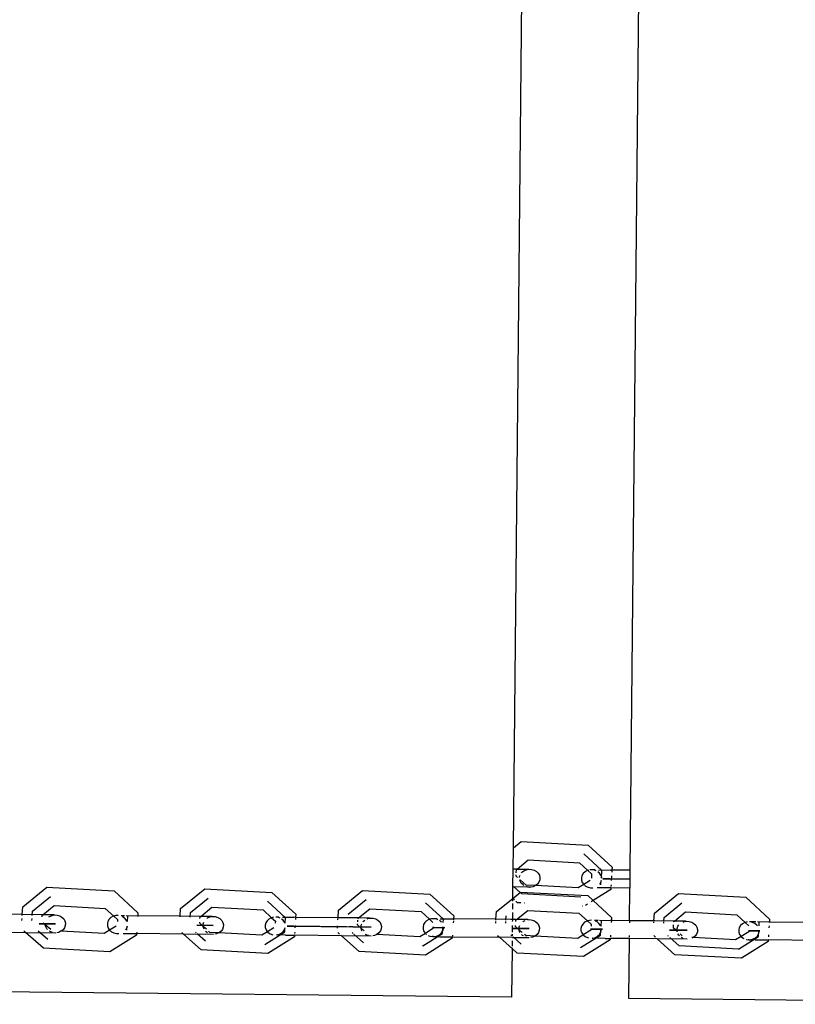
# Model space of a CAD drawing. Units: millimetres. Extents: x -9947 to 10509, y -7713 to 6336.
# Drawn here: x 51 to 256, y 341 to 602 of the extents above; entities that cross this region are included whole.
import ezdxf

# ---------------------------------------------------------------- set-up
doc = ezdxf.new("R2010")
doc.units = ezdxf.units.MM

msp = doc.modelspace()

# ---------------------------------------------------------------- linework, layer by layer
for p, q in [((222.2, 1349.34), (212.46, 376.73)), ((181.57, 382.67), (191.22, 1346.6)), ((181.57, 382.67), (183.6, 384.32)), ((183.6, 384.32), (201.43, 383.37)), ((181.51, 377.04), (181.57, 382.67)), ((201.43, 383.37), (207.75, 377.57)), ((182.53, 377.03), (185.51, 379.45)), ((185.51, 379.45), (199.07, 378.72)), ((199.07, 378.72), (201.32, 376.66)), ((200.21, 381.05), (200.25, 381.04)), ((205.03, 376.66), (200.25, 381.04)), ((181.46, 372.28), (181.51, 377.04)), ((182.53, 377.03), (181.51, 377.04)), ((182.31, 376.01), (182.37, 376.9)), ((182.37, 376.9), (182.53, 377.03)), ((182.53, 377.03), (185.51, 377)), ((183.7, 376), (183.84, 376.18)), ((183.84, 376.18), (184.37, 376.59)), ((184.37, 376.59), (185.01, 376.87)), ((185.01, 376.87), (185.51, 377)), ((185.51, 377), (185.7, 377)), ((185.7, 377), (186.41, 376.96)), ((186.41, 376.96), (187.08, 376.76)), ((187.08, 376.76), (187.68, 376.42)), ((187.68, 376.42), (188.15, 375.95)), ((200.56, 376.29), (200.08, 375.83)), ((201.16, 376.62), (200.56, 376.29)), ((201.32, 376.66), (201.16, 376.62)), ((201.47, 376.7), (201.32, 376.66)), ((201.32, 376.66), (202.31, 375.75)), ((201.84, 376.8), (201.8, 376.79)), ((202.55, 376.83), (201.84, 376.8)), ((202.78, 376.82), (202.55, 376.83)), ((203.22, 376.82), (202.78, 376.82)), ((203.24, 376.69), (202.78, 376.82)), ((203.49, 376.57), (203.24, 376.69)), ((204.39, 375.97), (203.97, 376.31)), ((204.15, 376.81), (207.37, 376.78)), ((204.9, 374.62), (205.03, 376.66)), ((207.7, 376.74), (207.37, 376.78)), ((207.68, 376.55), (207.66, 376.22)), ((207.75, 377.57), (207.7, 376.74)), ((212.46, 376.73), (207.7, 376.74)), ((212.46, 376.73), (212.41, 371.97)), ((182.26, 375.19), (182.28, 375.46)), ((182.65, 374.84), (182.26, 375.19)), ((183.21, 374.84), (183.23, 375.07)), ((183.23, 375.07), (183.37, 375.44)), ((183.33, 373.83), (183.24, 374.21)), ((183.65, 373.28), (183.33, 373.83)), ((184.97, 372.77), (183.35, 374.21)), ((188.35, 373.57), (187.96, 373.05)), ((188.15, 375.95), (188.47, 375.39)), ((188.57, 374.16), (188.35, 373.57)), ((188.47, 375.39), (188.61, 374.78)), ((188.61, 374.78), (188.57, 374.16)), ((199.75, 375.28), (199.6, 374.67)), ((199.6, 374.67), (199.62, 374.05)), ((199.62, 374.05), (199.83, 373.45)), ((200.08, 375.83), (199.75, 375.28)), ((199.83, 373.45), (200.21, 372.93)), ((201.94, 374.03), (200.21, 372.93)), ((202.31, 375.75), (202.24, 374.65)), ((204.77, 375.44), (204.39, 375.97)), ((204.52, 373.07), (204.85, 373.62)), ((204.98, 374.85), (204.77, 375.44)), ((204.79, 372.91), (204.86, 374)), ((204.85, 373.62), (204.95, 374)), ((204.99, 374.62), (204.98, 374.85)), ((205.28, 374.42), (206.54, 374.41)), ((207.27, 374.4), (205.28, 374.42)), ((206.54, 374.41), (212.43, 374.35)), ((212.43, 374.35), (207.27, 374.4)), ((207.6, 375.2), (207.52, 373.97)), ((51.47, 367.01), (57.86, 372.21)), ((57.86, 372.21), (75.7, 371.25)), ((75.7, 371.25), (82.02, 365.46)), ((93.33, 366.59), (99.72, 371.79)), ((99.72, 371.79), (117.56, 370.83)), ((117.56, 370.83), (123.88, 365.04)), ((135.2, 366.17), (141.59, 371.37)), ((141.59, 371.37), (159.43, 370.41)), ((181.43, 369.27), (181.46, 372.28)), ((181.43, 369.27), (183.46, 370.95)), ((185.39, 372.27), (181.46, 372.28)), ((183.37, 370.84), (181.62, 372.41)), ((183.46, 370.95), (201.3, 370)), ((184.12, 372.81), (183.65, 373.28)), ((184.37, 372.67), (184.12, 372.81)), ((187.28, 372.64), (184.97, 372.77)), ((185.39, 372.27), (185.03, 372.37)), ((185.89, 372.23), (185.39, 372.27)), ((185.89, 372.23), (186.1, 372.23)), ((186.8, 372.36), (186.1, 372.23)), ((187.43, 372.64), (186.8, 372.36)), ((187.43, 372.64), (187.28, 372.64)), ((187.96, 373.05), (187.43, 372.64)), ((198.75, 372.03), (187.43, 372.64)), ((200.21, 372.93), (198.75, 372.03)), ((200.21, 372.93), (200.39, 372.78)), ((200.54, 372.66), (200.73, 372.5)), ((200.73, 372.5), (201.36, 372.21)), ((201.36, 372.21), (202.05, 372.07)), ((202.05, 372.07), (202.58, 372.07)), ((202.58, 372.07), (202.62, 372.09)), ((207.37, 371.62), (202.71, 368.7)), ((207.39, 372.02), (203.77, 372.05)), ((204.49, 373.03), (204.52, 373.07)), ((204.77, 372.89), (204.79, 372.91)), ((207.39, 372.02), (207.37, 371.62)), ((207.4, 372.15), (207.39, 372.02)), ((212.41, 371.97), (207.39, 372.02)), ((207.45, 372.85), (207.42, 372.44)), ((212.32, 363.33), (212.41, 371.97)), ((54.06, 365.9), (58.82, 369.77)), ((95.92, 365.48), (100.68, 369.35)), ((121.17, 364.13), (116.39, 368.51)), ((137.78, 365.06), (142.53, 368.92)), ((159.43, 370.41), (165.75, 364.62)), ((177.07, 365.75), (181.43, 369.27)), ((181.43, 368.56), (181.43, 369.02)), ((181.82, 368.88), (181.56, 369.12)), ((182.67, 368.12), (182.18, 368.56)), ((183.82, 370.44), (183.52, 370.71)), ((199.47, 369.61), (183.82, 370.44)), ((201.3, 370), (202.71, 368.7)), ((202.71, 368.7), (202.17, 368.36)), ((202.71, 368.7), (207.61, 364.2)), ((218.95, 365.33), (225.34, 370.53)), ((225.34, 370.53), (243.17, 369.58)), ((243.17, 369.58), (249.48, 363.78)), ((51.34, 364.97), (51.47, 367.01)), ((53.98, 364.72), (54.06, 365.9)), ((56.81, 364.91), (59.78, 367.34)), ((59.78, 367.34), (73.35, 366.61)), ((73.35, 366.61), (75.6, 364.55)), ((93.2, 364.55), (93.33, 366.59)), ((98.66, 364.49), (101.64, 366.92)), ((101.64, 366.92), (115.21, 366.19)), ((115.21, 366.19), (117.46, 364.13)), ((135.07, 364.1), (135.2, 366.17)), ((140.53, 364.08), (143.5, 366.5)), ((143.5, 366.5), (157.07, 365.77)), ((157.07, 365.77), (159.32, 363.71)), ((163.03, 363.71), (158.25, 368.09)), ((176.94, 363.71), (177.07, 365.75)), ((181.41, 366.36), (181.42, 367.94)), ((182.39, 363.66), (185.37, 366.08)), ((183.51, 368.08), (182.67, 368.12)), ((184.56, 368.02), (184.48, 368.03)), ((185.37, 366.08), (198.94, 365.35)), ((199.92, 367.2), (199.84, 367.2)), ((201.22, 367.76), (200.66, 367.41)), ((221.53, 364.22), (226.23, 368.05)), ((224.26, 363.24), (227.24, 365.66)), ((227.24, 365.66), (240.81, 364.93)), ((51.34, 364.97), (40.11, 365.08)), ((51.24, 363.4), (51.28, 363.95)), ((51.33, 364.75), (51.34, 364.97)), ((56.81, 364.91), (51.34, 364.97)), ((53.9, 363.37), (53.93, 363.92)), ((56.62, 364.36), (56.65, 364.78)), ((56.65, 364.78), (56.81, 364.91)), ((59.83, 364.88), (56.81, 364.91)), ((58.43, 364.34), (58.61, 364.48)), ((58.61, 364.48), (59.23, 364.76)), ((59.23, 364.76), (59.83, 364.88)), ((59.83, 364.88), (59.92, 364.88)), ((59.92, 364.88), (60.62, 364.85)), ((60.62, 364.85), (61.29, 364.65)), ((61.29, 364.65), (61.87, 364.31)), ((61.87, 364.31), (62.34, 363.84)), ((62.34, 363.84), (62.66, 363.28)), ((62.66, 363.28), (62.8, 362.67)), ((74.06, 363.17), (73.91, 362.56)), ((74.39, 363.72), (74.06, 363.17)), ((74.87, 364.18), (74.39, 363.72)), ((75.46, 364.51), (74.87, 364.18)), ((75.6, 364.55), (75.46, 364.51)), ((76.13, 364.69), (75.6, 364.55)), ((75.6, 364.55), (76.59, 363.64)), ((76.74, 364.71), (76.13, 364.69)), ((76.59, 363.64), (76.56, 363.14)), ((77.56, 364.71), (78.49, 364.7)), ((78.14, 364.28), (77.89, 364.4)), ((78.66, 363.86), (78.14, 364.28)), ((79.03, 363.33), (78.66, 363.86)), ((78.92, 364.69), (81.97, 364.66)), ((79.11, 363.12), (79.03, 363.33)), ((79.21, 363.12), (79.31, 364.53)), ((81.97, 364.66), (81.95, 364.44)), ((82.02, 365.46), (81.97, 364.66)), ((93.2, 364.55), (81.97, 364.66)), ((93.19, 364.33), (93.2, 364.55)), ((98.66, 364.49), (93.2, 364.55)), ((95.84, 364.3), (95.92, 365.48)), ((98.47, 363.94), (98.5, 364.36)), ((98.5, 364.36), (98.66, 364.49)), ((101.67, 364.46), (98.66, 364.49)), ((100.3, 363.92), (100.48, 364.06)), ((100.48, 364.06), (101.11, 364.34)), ((101.11, 364.34), (101.67, 364.46)), ((101.67, 364.46), (101.8, 364.46)), ((101.8, 364.46), (102.5, 364.43)), ((102.5, 364.43), (103.17, 364.23)), ((103.17, 364.23), (103.76, 363.89)), ((103.76, 363.89), (104.23, 363.42)), ((104.23, 363.42), (104.54, 362.86)), ((116.24, 363.3), (115.91, 362.75)), ((116.72, 363.76), (116.24, 363.3)), ((117.31, 364.09), (116.72, 363.76)), ((117.46, 364.13), (117.31, 364.09)), ((117.96, 364.26), (117.46, 364.13)), ((117.46, 364.13), (118.45, 363.22)), ((118.45, 363.22), (118.42, 362.72)), ((118.69, 364.29), (118.58, 364.29)), ((118.85, 364.29), (118.69, 364.29)), ((119.4, 364.29), (118.85, 364.29)), ((119.38, 364.16), (118.85, 364.29)), ((119.71, 364), (119.38, 364.16)), ((120.52, 363.44), (120.12, 363.77)), ((120.33, 364.28), (123.37, 364.25)), ((120.9, 362.91), (120.52, 363.44)), ((121.07, 362.7), (121.17, 364.13)), ((123.83, 364.21), (123.37, 364.25)), ((123.81, 364.02), (123.79, 363.69)), ((123.88, 365.04), (123.83, 364.21)), ((135.07, 364.1), (123.83, 364.21)), ((135.04, 363.57), (135.06, 363.91)), ((137.48, 364.11), (135.07, 364.1)), ((140.53, 364.08), (137.48, 364.11)), ((140.31, 363.06), (140.34, 363.52)), ((140.36, 363.86), (140.37, 363.94)), ((140.37, 363.94), (140.53, 364.08)), ((143.52, 364.05), (140.53, 364.08)), ((141.69, 363.04), (141.83, 363.23)), ((141.83, 363.23), (142.18, 363.5)), ((142.79, 363.83), (142.99, 363.92)), ((142.99, 363.92), (143.52, 364.05)), ((143.52, 364.05), (143.68, 364.04)), ((143.68, 364.04), (144.39, 364.01)), ((144.39, 364.01), (145.06, 363.81)), ((145.06, 363.81), (145.65, 363.47)), ((145.65, 363.47), (146.12, 363)), ((146.12, 363), (146.44, 362.44)), ((158.57, 363.34), (158.09, 362.88)), ((159.17, 363.67), (158.57, 363.34)), ((159.32, 363.71), (159.17, 363.67)), ((159.84, 363.85), (159.32, 363.71)), ((159.32, 363.71), (160.25, 362.86)), ((160.55, 363.87), (159.84, 363.85)), ((160.75, 363.87), (160.55, 363.87)), ((161.24, 363.87), (160.75, 363.87)), ((161.24, 363.74), (160.75, 363.87)), ((161.53, 363.6), (161.24, 363.74)), ((162.39, 363.02), (161.98, 363.36)), ((162.17, 363.86), (165.69, 363.82)), ((162.52, 362.84), (162.39, 363.02)), ((162.97, 362.83), (163.03, 363.71)), ((165.66, 363.27), (165.63, 362.8)), ((165.69, 363.82), (165.68, 363.6)), ((165.75, 364.62), (165.69, 363.82)), ((176.94, 363.71), (165.69, 363.82)), ((176.88, 362.69), (176.91, 363.15)), ((176.93, 363.49), (176.94, 363.71)), ((180.85, 363.67), (176.94, 363.71)), ((179.53, 362.67), (179.56, 363.13)), ((179.58, 363.46), (179.65, 364.61)), ((181.38, 363.64), (180.85, 363.67)), ((181.37, 363.11), (181.38, 363.45)), ((181.38, 363.64), (181.4, 365.51)), ((182.17, 363.66), (181.38, 363.64)), ((182.17, 363.66), (182.36, 363.63)), ((182.21, 363.1), (182.23, 363.44)), ((182.36, 363.63), (182.39, 363.66)), ((185.37, 363.63), (182.39, 363.66)), ((184.06, 363.08), (184.24, 363.22)), ((184.24, 363.22), (184.67, 363.41)), ((185.37, 363.63), (185.41, 363.6)), ((185.41, 363.6), (185.57, 363.62)), ((185.57, 363.62), (186.28, 363.59)), ((186.28, 363.59), (186.95, 363.39)), ((186.95, 363.39), (187.54, 363.05)), ((187.54, 363.05), (188.02, 362.58)), ((198.94, 365.35), (201.19, 363.29)), ((201.03, 363.25), (200.43, 362.92)), ((201.19, 363.29), (201.03, 363.25)), ((201.71, 363.43), (201.19, 363.29)), ((201.19, 363.29), (202.18, 362.38)), ((202.28, 363.45), (201.71, 363.43)), ((203.09, 363.45), (204.02, 363.44)), ((203.74, 363.03), (203.36, 363.2)), ((204.26, 362.6), (203.74, 363.03)), ((204.44, 363.44), (207.23, 363.41)), ((204.81, 361.86), (204.9, 363.29)), ((207.56, 363.37), (207.23, 363.41)), ((207.55, 363.18), (207.53, 362.85)), ((207.61, 364.2), (207.56, 363.37)), ((212.32, 363.33), (207.56, 363.37)), ((218.82, 363.26), (212.32, 363.33)), ((212.32, 363.14), (212.32, 362.8)), ((218.78, 362.73), (218.8, 363.07)), ((218.82, 363.26), (218.95, 365.33)), ((219.03, 363.29), (218.82, 363.26)), ((224.26, 363.24), (219.03, 363.29)), ((221.43, 362.71), (221.45, 363.04)), ((221.46, 363.23), (221.53, 364.22)), ((224.1, 363.11), (224.26, 363.24)), ((224.1, 363.02), (224.1, 363.11)), ((227.22, 363.21), (224.26, 363.24)), ((226.56, 362.99), (226.76, 363.08)), ((226.76, 363.08), (227.22, 363.21)), ((227.22, 363.21), (227.45, 363.2)), ((227.45, 363.2), (228.17, 363.17)), ((228.17, 363.17), (228.84, 362.97)), ((240.81, 364.93), (243.05, 362.87)), ((243.52, 363), (243.05, 362.87)), ((244.28, 363.04), (244.13, 363.03)), ((244.97, 362.9), (244.28, 363.04)), ((245.86, 363.02), (244.28, 363.04)), ((249.43, 362.98), (246.29, 363.02)), ((249.43, 362.98), (249.42, 362.76)), ((249.48, 363.78), (249.43, 362.98)), ((260.69, 362.87), (249.43, 362.98)), ((52.09, 360.33), (51.77, 360.62)), ((58.09, 358.33), (55.57, 360.58)), ((55.83, 362.54), (60.12, 362.5)), ((60.02, 362.5), (55.83, 362.54)), ((57.46, 362.25), (56.92, 362.73)), ((57.44, 362.33), (57.46, 362.72)), ((57.46, 362.25), (57.44, 362.33)), ((58.89, 360.97), (57.46, 362.25)), ((57.58, 361.72), (57.46, 362.25)), ((57.9, 361.16), (57.58, 361.72)), ((58.08, 360.98), (57.9, 361.16)), ((58.95, 360.35), (58.61, 360.55)), ((60.1, 362.5), (60.02, 362.5)), ((61.51, 360.53), (61, 360.24)), ((61.56, 360.53), (61.51, 360.53)), ((61.63, 360.52), (61.56, 360.53)), ((62.15, 360.94), (61.63, 360.52)), ((73.03, 359.92), (61.63, 360.52)), ((62.54, 361.46), (62.15, 360.94)), ((62.76, 362.05), (62.54, 361.46)), ((62.8, 362.67), (62.76, 362.05)), ((74.52, 360.81), (73.03, 359.92)), ((73.91, 362.56), (73.93, 361.94)), ((73.93, 361.94), (74.14, 361.34)), ((74.14, 361.34), (74.52, 360.81)), ((76.22, 361.91), (74.52, 360.81)), ((74.52, 360.81), (74.7, 360.67)), ((74.85, 360.54), (75.04, 360.39)), ((75.04, 360.39), (75.66, 360.1)), ((78.79, 360.95), (79.12, 361.5)), ((79.07, 360.8), (79.14, 361.88)), ((79.12, 361.5), (79.21, 361.88)), ((97.61, 362.13), (102, 362.08)), ((101.86, 362.08), (97.61, 362.13)), ((98.39, 362.66), (98.41, 362.92)), ((99.32, 361.82), (98.39, 362.66)), ((99.3, 361.91), (99.34, 362.53)), ((99.32, 361.82), (99.3, 361.91)), ((100.16, 361.08), (99.32, 361.82)), ((99.45, 361.3), (99.32, 361.82)), ((99.34, 362.53), (99.49, 362.91)), ((99.57, 361.09), (99.45, 361.3)), ((100.23, 360.28), (99.95, 360.56)), ((101.11, 360.23), (100.75, 360.55)), ((101.97, 362.08), (101.86, 362.08)), ((104.04, 360.52), (103.51, 360.1)), ((104.43, 361.04), (104.04, 360.52)), ((104.65, 361.63), (104.43, 361.04)), ((104.54, 362.86), (104.69, 362.25)), ((104.69, 362.25), (104.65, 361.63)), ((116.37, 360.39), (114.89, 359.5)), ((115.65, 357.07), (120.93, 360.38)), ((115.91, 362.75), (115.75, 362.14)), ((115.75, 362.14), (115.78, 361.52)), ((115.78, 361.52), (115.99, 360.92)), ((115.99, 360.92), (116.37, 360.39)), ((118.07, 361.49), (116.37, 360.39)), ((116.37, 360.39), (116.89, 359.97)), ((120.17, 360.08), (120.65, 360.53)), ((120.65, 360.53), (120.98, 361.09)), ((120.97, 362.7), (120.9, 362.91)), ((120.93, 360.38), (120.99, 361.47)), ((120.98, 361.09), (121.08, 361.46)), ((121.55, 361.89), (122.76, 361.87)), ((123.28, 361.87), (121.55, 361.89)), ((122.76, 361.87), (138.48, 361.72)), ((137.33, 361.73), (123.28, 361.87)), ((123.69, 362.06), (123.65, 361.44)), ((134.89, 361.33), (134.93, 361.95)), ((138.99, 361.71), (138.02, 361.72)), ((143.71, 361.66), (138.48, 361.72)), ((138.99, 361.71), (143.88, 361.66)), ((140.26, 362.24), (140.27, 362.5)), ((141.2, 361.39), (140.26, 362.24)), ((141.18, 361.49), (141.22, 362.11)), ((141.2, 361.39), (141.18, 361.49)), ((141.32, 360.88), (141.2, 361.39)), ((142.02, 360.66), (141.2, 361.39)), ((141.22, 362.11), (141.36, 362.49)), ((141.44, 360.67), (141.32, 360.88)), ((143.88, 361.66), (143.71, 361.66)), ((146.32, 360.62), (145.93, 360.1)), ((146.54, 361.21), (146.32, 360.62)), ((146.44, 362.44), (146.58, 361.83)), ((146.58, 361.83), (146.54, 361.21)), ((157.76, 362.33), (157.61, 361.72)), ((157.61, 361.72), (157.63, 361.1)), ((157.63, 361.1), (157.84, 360.5)), ((158.09, 362.88), (157.76, 362.33)), ((157.84, 360.5), (158.22, 359.97)), ((160.22, 361.25), (158.22, 359.97)), ((160.24, 361.69), (160.22, 361.25)), ((160.51, 361.5), (160.3, 361.5)), ((160.3, 361.5), (163.35, 361.47)), ((163.35, 361.47), (160.51, 361.5)), ((162.52, 360.12), (162.85, 360.67)), ((162.79, 359.96), (162.9, 361.67)), ((162.85, 360.67), (163, 361.27)), ((163, 361.27), (162.99, 361.67)), ((181.18, 361.29), (185.77, 361.24)), ((185.56, 361.24), (181.18, 361.29)), ((181.34, 360.27), (181.36, 362.09)), ((182.12, 361.82), (182.14, 362.08)), ((183.08, 360.96), (182.12, 361.82)), ((183.05, 361.07), (183.09, 361.7)), ((183.08, 360.96), (183.05, 361.07)), ((183.2, 360.46), (183.08, 360.96)), ((183.89, 360.24), (183.08, 360.96)), ((183.09, 361.7), (183.24, 362.07)), ((183.32, 360.25), (183.2, 360.46)), ((185.77, 361.24), (185.56, 361.24)), ((188.02, 362.58), (188.33, 362.02)), ((188.44, 360.79), (188.22, 360.2)), ((188.33, 362.02), (188.48, 361.41)), ((188.48, 361.41), (188.44, 360.79)), ((199.62, 361.91), (199.46, 361.3)), ((199.46, 361.3), (199.49, 360.68)), ((199.49, 360.68), (199.7, 360.08)), ((199.95, 362.46), (199.62, 361.91)), ((200.43, 362.92), (199.95, 362.46)), ((202.08, 360.83), (200.08, 359.56)), ((202.11, 361.28), (202.08, 360.83)), ((202.18, 362.38), (202.15, 361.88)), ((202.17, 361.08), (205.15, 361.05)), ((202.41, 361.08), (202.17, 361.08)), ((205.15, 361.05), (202.41, 361.08)), ((204.64, 362.07), (204.26, 362.6)), ((204.71, 361.86), (204.64, 362.07)), ((204.66, 359.54), (204.77, 361.25)), ((204.72, 360.25), (204.88, 360.85)), ((204.88, 360.85), (204.86, 361.25)), ((222.98, 360.87), (227.66, 360.82)), ((227.41, 360.83), (222.98, 360.87)), ((223.99, 361.4), (224.05, 362.22)), ((224.96, 360.53), (223.99, 361.4)), ((224.93, 360.65), (224.97, 361.28)), ((224.96, 360.53), (224.93, 360.65)), ((225.09, 360.42), (224.96, 360.53)), ((224.99, 360.42), (224.96, 360.53)), ((224.97, 361.28), (225.2, 361.87)), ((225.2, 361.87), (225.45, 362.21)), ((227.66, 360.82), (227.41, 360.83)), ((228.84, 362.97), (229.44, 362.63)), ((229.44, 362.63), (229.91, 362.16)), ((229.91, 362.16), (230.23, 361.6)), ((230.23, 361.6), (230.38, 360.99)), ((230.38, 360.99), (230.34, 360.37)), ((241.47, 361.49), (241.32, 360.88)), ((241.32, 360.88), (241.35, 360.26)), ((241.81, 362.04), (241.47, 361.49)), ((242.29, 362.5), (241.81, 362.04)), ((243.95, 360.41), (241.94, 359.14)), ((242.89, 362.83), (242.29, 362.5)), ((243.05, 362.87), (242.89, 362.83)), ((243.05, 362.87), (243.98, 362.02)), ((243.97, 360.86), (243.95, 360.41)), ((244.03, 360.66), (246.95, 360.63)), ((244.31, 360.66), (244.03, 360.66)), ((246.95, 360.63), (244.31, 360.66)), ((245.6, 362.61), (244.97, 362.9)), ((246.13, 362.18), (245.6, 362.61)), ((246.26, 362), (246.13, 362.18)), ((246.52, 359.12), (246.63, 360.83)), ((246.59, 359.83), (246.75, 360.44)), ((246.71, 361.99), (246.76, 362.87)), ((246.75, 360.44), (246.73, 360.83)), ((249.37, 361.97), (249.33, 361.41)), ((39.81, 360.32), (52.24, 360.2)), ((56.94, 356.01), (52.24, 360.2)), ((52.24, 360.2), (60.22, 360.12)), ((59.38, 360.22), (58.95, 360.35)), ((61, 360.24), (60.55, 360.16)), ((81.64, 359.51), (74.56, 355.07)), ((75.66, 360.1), (76.34, 359.96)), ((76.34, 359.96), (76.92, 359.95)), ((76.92, 359.95), (76.96, 359.98)), ((78.12, 359.94), (81.66, 359.91)), ((81.66, 359.91), (81.64, 359.51)), ((81.69, 360.32), (81.66, 359.91)), ((94.1, 359.78), (81.66, 359.91)), ((94.1, 359.78), (93.63, 360.2)), ((98.8, 355.59), (94.1, 359.78)), ((102.06, 359.7), (94.1, 359.78)), ((97.43, 360.16), (97.26, 360.32)), ((99.95, 357.91), (97.75, 359.88)), ((100.48, 360.13), (100.23, 360.28)), ((103.42, 360.11), (101.11, 360.23)), ((101.26, 359.8), (101.13, 359.84)), ((102.88, 359.82), (102.43, 359.74)), ((103.42, 360.11), (102.88, 359.82)), ((103.51, 360.1), (103.42, 360.11)), ((114.89, 359.5), (103.51, 360.1)), ((123.5, 359.09), (116.42, 354.65)), ((116.89, 359.97), (117.51, 359.68)), ((117.51, 359.68), (117.75, 359.63)), ((118.76, 359.53), (118.8, 359.56)), ((118.8, 359.56), (118.9, 359.56)), ((118.9, 359.56), (119.58, 359.75)), ((121.12, 359.51), (118.9, 359.56)), ((119.58, 359.75), (120.17, 360.08)), ((121.12, 359.51), (123.52, 359.49)), ((123.52, 359.49), (123.5, 359.09)), ((123.53, 359.62), (123.52, 359.49)), ((135.97, 359.36), (123.52, 359.49)), ((123.58, 360.32), (123.55, 359.9)), ((135.5, 359.78), (135.03, 360.21)), ((135.97, 359.36), (135.82, 359.5)), ((140.66, 355.17), (135.97, 359.36)), ((143.9, 359.28), (135.97, 359.36)), ((139.07, 359.94), (138.82, 360.17)), ((141.8, 357.51), (139.29, 359.75)), ((142.7, 359.51), (142.36, 359.71)), ((143.15, 359.38), (142.7, 359.51)), ((144.77, 359.41), (144.3, 359.32)), ((145.4, 359.68), (144.77, 359.41)), ((145.28, 359.69), (145.19, 359.69)), ((145.4, 359.68), (145.28, 359.69)), ((145.93, 360.1), (145.4, 359.68)), ((156.75, 359.08), (145.4, 359.68)), ((158.22, 359.97), (156.75, 359.08)), ((157.52, 356.65), (162.79, 359.96)), ((158.22, 359.97), (158.55, 359.7)), ((165.36, 358.67), (158.29, 354.23)), ((158.96, 359.45), (159.37, 359.26)), ((159.37, 359.26), (160.06, 359.12)), ((160.27, 359.12), (160.06, 359.12)), ((160.27, 359.12), (160.76, 359.14)), ((160.76, 359.14), (161.44, 359.33)), ((160.76, 359.14), (161.79, 359.1)), ((161.44, 359.33), (162.04, 359.66)), ((161.95, 359.1), (165.39, 359.07)), ((162.04, 359.66), (162.52, 360.12)), ((165.39, 359.07), (165.36, 358.67)), ((165.39, 359.07), (177.84, 358.94)), ((165.42, 359.48), (165.4, 359.2)), ((177.7, 359.08), (177.37, 359.36)), ((181.3, 355.86), (177.84, 358.94)), ((181.33, 358.91), (177.84, 358.94)), ((181.16, 359.33), (180.89, 359.57)), ((181.31, 356.6), (181.32, 358.01)), ((181.33, 359.32), (181.34, 359.74)), ((181.33, 358.91), (181.33, 359.04)), ((181.33, 358.85), (181.33, 358.91)), ((181.33, 358.91), (185.75, 358.86)), ((183.66, 357.1), (181.49, 359.04)), ((183.99, 359.44), (183.71, 359.72)), ((184.24, 359.3), (183.99, 359.44)), ((184.84, 359.39), (184.48, 359.71)), ((187.15, 359.27), (184.84, 359.39)), ((185.04, 358.96), (184.9, 359)), ((186.66, 358.99), (186.19, 358.9)), ((187.3, 359.26), (186.66, 358.99)), ((187.3, 359.26), (187.15, 359.27)), ((187.83, 359.68), (187.3, 359.26)), ((198.62, 358.66), (187.3, 359.26)), ((188.22, 360.2), (187.83, 359.68)), ((200.08, 359.56), (198.62, 358.66)), ((199.39, 356.23), (204.66, 359.54)), ((199.7, 360.08), (200.08, 359.56)), ((200.08, 359.56), (200.6, 359.13)), ((207.23, 358.25), (200.16, 353.81)), ((200.6, 359.13), (201.23, 358.84)), ((201.23, 358.84), (201.45, 358.8)), ((202.45, 358.7), (202.48, 358.72)), ((202.48, 358.72), (202.63, 358.72)), ((202.63, 358.72), (203.31, 358.91)), ((205.87, 358.66), (202.63, 358.72)), ((203.31, 358.91), (203.91, 359.24)), ((203.91, 359.24), (204.39, 359.7)), ((204.39, 359.7), (204.72, 360.25)), ((205.87, 358.66), (207.26, 358.65)), ((207.26, 358.65), (207.23, 358.25)), ((207.27, 358.78), (207.26, 358.65)), ((212.27, 358.6), (207.26, 358.65)), ((207.31, 359.48), (207.29, 359.06)), ((212.27, 358.6), (212.12, 342.76)), ((212.28, 358.73), (212.27, 358.6)), ((219.72, 358.52), (212.27, 358.6)), ((212.28, 359.43), (212.28, 359.01)), ((219.25, 358.94), (218.77, 359.37)), ((219.72, 358.52), (219.57, 358.66)), ((224.41, 354.33), (219.72, 358.52)), ((227.6, 358.44), (219.72, 358.52)), ((222.71, 359.2), (222.56, 359.33)), ((225.56, 356.65), (223.04, 358.91)), ((225.4, 359.49), (225.2, 359.83)), ((225.59, 359.3), (225.4, 359.49)), ((226.35, 359.29), (225.76, 359.82)), ((226.47, 358.68), (226.12, 358.88)), ((226.52, 358.66), (226.47, 358.68)), ((229.02, 358.85), (228.88, 358.86)), ((229.19, 358.85), (228.91, 358.72)), ((229.19, 358.85), (229.02, 358.85)), ((229.72, 359.26), (229.19, 358.85)), ((240.48, 358.24), (229.19, 358.85)), ((230.11, 359.78), (229.72, 359.26)), ((230.34, 360.37), (230.11, 359.78)), ((241.94, 359.14), (240.48, 358.24)), ((241.26, 355.81), (246.52, 359.12)), ((241.35, 360.26), (241.56, 359.66)), ((241.56, 359.66), (241.94, 359.14)), ((241.94, 359.14), (242.46, 358.71)), ((249.1, 357.83), (242.03, 353.39)), ((242.46, 358.71), (242.67, 358.62)), ((243.3, 358.38), (243.78, 358.28)), ((244.07, 358.28), (243.78, 358.28)), ((244.07, 358.28), (244.49, 358.3)), ((244.49, 358.3), (245.17, 358.49)), ((245.48, 358.26), (244.49, 358.3)), ((245.17, 358.49), (245.78, 358.82)), ((245.64, 358.26), (249.13, 358.23)), ((245.78, 358.82), (246.26, 359.28)), ((246.26, 359.28), (246.59, 359.83)), ((249.13, 358.23), (249.1, 357.83)), ((249.14, 358.36), (249.13, 358.23)), ((261.59, 358.1), (249.13, 358.23)), ((249.21, 359.59), (249.18, 359.06)), ((74.56, 355.07), (56.94, 356.01)), ((116.42, 354.65), (98.8, 355.59)), ((158.29, 354.23), (140.66, 355.17)), ((157.52, 356.65), (157.49, 356.65)), ((181.17, 343.07), (181.3, 355.86)), ((181.3, 355.86), (181.3, 356.14)), ((182.54, 354.75), (181.3, 355.86)), ((199.39, 356.23), (199.34, 356.24)), ((241.26, 355.81), (225.56, 356.65)), ((200.16, 353.81), (182.54, 354.75)), ((242.03, 353.39), (224.41, 354.33)), ((181.17, 343.07), (21.59, 344.67)), ((212.12, 342.76), (371.6, 341.16))]:
    msp.add_line(p, q)

doc.saveas('drawing.dxf')
